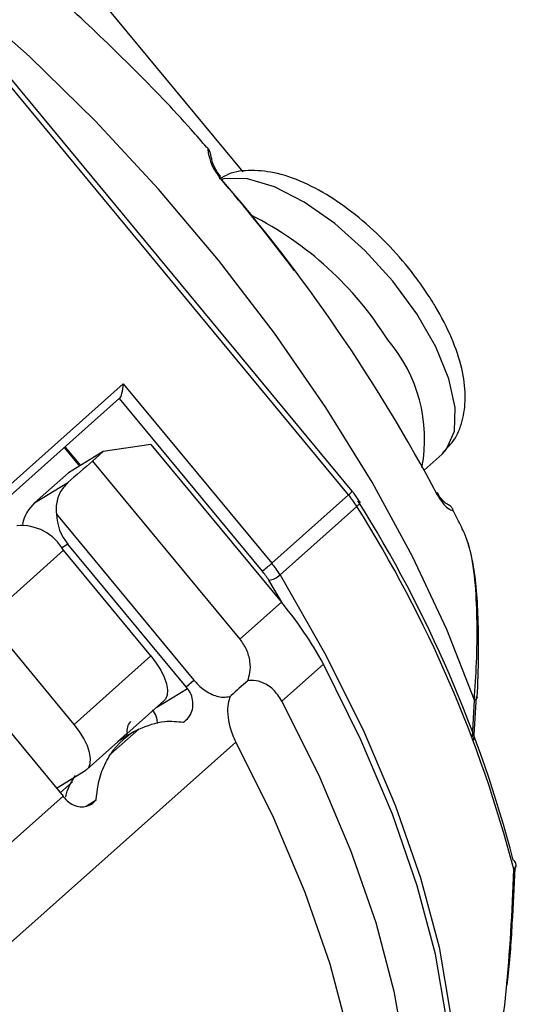
# Model space of a CAD drawing. Units: centimetres. Extents: x -20.5 to 20.8, y -34.9 to 17.3.
# Drawn here: x -2.4 to -1.8, y 9 to 10.1 of the extents above; entities that cross this region are included whole.
import ezdxf

# ---------------------------------------------------------------- set-up
doc = ezdxf.new("R2010")
doc.units = ezdxf.units.CM
doc.header["$MEASUREMENT"] = 0
doc.layers.add('Ebene 1', color=7, linetype='Continuous')

msp = doc.modelspace()

# ---------------------------------------------------------------- linework, layer by layer
at = {"layer": 'Ebene 1', "lineweight": 25}
for points, knots in [([(-2.16931, 9.95334), (-2.17494, 9.95989), (-2.18057, 9.96644), (-2.18628, 9.97291), (-2.18628, 9.97291), (-2.20651, 9.99581), (-2.22782, 10.01775), (-2.24938, 10.03921), (-2.24938, 10.03921), (-2.27094, 10.06069), (-2.29276, 10.08169), (-2.31491, 10.10196), (-2.31491, 10.10196), (-2.33711, 10.12226), (-2.35964, 10.14182), (-2.38235, 10.16058), (-2.38235, 10.16058), (-2.40514, 10.17941), (-2.4281, 10.19744), (-2.45117, 10.21457), (-2.45117, 10.21457), (-2.47434, 10.23177), (-2.4976, 10.24808), (-2.52086, 10.2634), (-2.52086, 10.2634), (-2.54427, 10.27882), (-2.56767, 10.29324), (-2.59099, 10.3066), (-2.59099, 10.3066), (-2.61449, 10.32007), (-2.6379, 10.33245), (-2.66116, 10.3437), (-2.66116, 10.3437), (-2.68463, 10.35505), (-2.70795, 10.36524), (-2.73105, 10.37419), (-2.73105, 10.37419), (-2.75439, 10.38324), (-2.77751, 10.39102), (-2.80039, 10.3975), (-2.80039, 10.3975), (-2.82349, 10.40403), (-2.84633, 10.40924), (-2.86889, 10.41289), (-2.86889, 10.41289), (-2.89142, 10.41655), (-2.91367, 10.41866), (-2.9357, 10.41948), (-2.9357, 10.41948), (-2.95487, 10.4202), (-2.97387, 10.41994), (-2.99234, 10.41735), (-2.99234, 10.41735), (-3.00124, 10.41611), (-3.01001, 10.41432), (-3.01879, 10.41252)], [0, 0, 0, 0, 0.0666667, 0.0666667, 0.0666667, 0.0666667, 0.1333333, 0.1333333, 0.1333333, 0.1333333, 0.2, 0.2, 0.2, 0.2, 0.2666667, 0.2666667, 0.2666667, 0.2666667, 0.3333333, 0.3333333, 0.3333333, 0.3333333, 0.4, 0.4, 0.4, 0.4, 0.4666667, 0.4666667, 0.4666667, 0.4666667, 0.5333333, 0.5333333, 0.5333333, 0.5333333, 0.6, 0.6, 0.6, 0.6, 0.6666667, 0.6666667, 0.6666667, 0.6666667, 0.7333333, 0.7333333, 0.7333333, 0.7333333, 0.8, 0.8, 0.8, 0.8, 0.8666667, 0.8666667, 0.8666667, 0.8666667, 1, 1, 1, 1]), ([(-2.16912, 9.95371), (-2.16874, 9.95352), (-2.16855, 9.95288), (-2.16834, 9.95163), (-2.16834, 9.95163), (-2.16813, 9.95037), (-2.16791, 9.94847), (-2.16735, 9.94576), (-2.16735, 9.94576), (-2.1668, 9.94305), (-2.1659, 9.93948), (-2.16404, 9.9351), (-2.16404, 9.9351), (-2.16218, 9.93073), (-2.15927, 9.92562), (-2.15533, 9.92102)], [0, 0, 0, 0, 0.2, 0.2, 0.2, 0.2, 0.4, 0.4, 0.4, 0.4, 0.6, 0.6, 0.6, 0.6, 1, 1, 1, 1]), ([(-2.15441, 9.92212), (-2.15503, 9.92282), (-2.15564, 9.92352), (-2.15621, 9.92424), (-2.15621, 9.92424), (-2.15726, 9.92557), (-2.15814, 9.92696), (-2.15891, 9.92828), (-2.15891, 9.92828), (-2.15982, 9.92982), (-2.16057, 9.93127), (-2.16117, 9.93259), (-2.16117, 9.93259), (-2.16198, 9.93434), (-2.16253, 9.93587), (-2.16296, 9.93719), (-2.16296, 9.93719), (-2.16361, 9.93917), (-2.16397, 9.94067), (-2.16423, 9.94194), (-2.16423, 9.94194), (-2.16449, 9.94324), (-2.16465, 9.94429), (-2.16505, 9.94581), (-2.16505, 9.94581), (-2.16527, 9.94662), (-2.16556, 9.94756), (-2.16603, 9.94887), (-2.16603, 9.94887), (-2.16646, 9.95009), (-2.16706, 9.95163), (-2.16832, 9.95283), (-2.16832, 9.95283), (-2.16854, 9.95304), (-2.16877, 9.95323), (-2.16901, 9.95343)], [0, 0, 0, 0, 0.1, 0.1, 0.1, 0.1, 0.2, 0.2, 0.2, 0.2, 0.3, 0.3, 0.3, 0.3, 0.4, 0.4, 0.4, 0.4, 0.5, 0.5, 0.5, 0.5, 0.6, 0.6, 0.6, 0.6, 0.7, 0.7, 0.7, 0.7, 0.8, 0.8, 0.8, 0.8, 1, 1, 1, 1]), ([(-1.91172, 9.62087), (-1.90702, 9.6256), (-1.90233, 9.63033), (-1.89874, 9.63577), (-1.89874, 9.63577), (-1.89433, 9.64248), (-1.89159, 9.65026), (-1.88981, 9.65814), (-1.88981, 9.65814), (-1.88796, 9.66635), (-1.88715, 9.67467), (-1.88729, 9.68315), (-1.88729, 9.68315), (-1.88745, 9.69266), (-1.88881, 9.70238), (-1.89113, 9.71227), (-1.89113, 9.71227), (-1.8937, 9.72322), (-1.89745, 9.73438), (-1.90226, 9.7457), (-1.90226, 9.7457), (-1.90714, 9.75717), (-1.91311, 9.7688), (-1.92, 9.78034), (-1.92, 9.78034), (-1.9224, 9.78436), (-1.92492, 9.78837), (-1.92753, 9.79236), (-1.92753, 9.79236), (-1.93139, 9.79825), (-1.93548, 9.8041), (-1.93977, 9.80987), (-1.93977, 9.80987), (-1.94789, 9.82079), (-1.95674, 9.83145), (-1.96609, 9.84157), (-1.96609, 9.84157), (-1.97545, 9.8517), (-1.98531, 9.86129), (-1.99544, 9.87011), (-1.99544, 9.87011), (-2.00565, 9.879), (-2.01614, 9.88712), (-2.02669, 9.89426), (-2.02669, 9.89426), (-2.03744, 9.90153), (-2.04825, 9.9078), (-2.05901, 9.91293), (-2.05901, 9.91293), (-2.07015, 9.91825), (-2.08122, 9.92236), (-2.09219, 9.92494), (-2.09219, 9.92494), (-2.10176, 9.92719), (-2.11124, 9.92827), (-2.12082, 9.92826), (-2.12082, 9.92826), (-2.1293, 9.92825), (-2.13784, 9.92738), (-2.14558, 9.9242), (-2.14558, 9.9242), (-2.14917, 9.92273), (-2.15258, 9.92075), (-2.15599, 9.91878)], [0, 0, 0, 0, 0.0588235, 0.0588235, 0.0588235, 0.0588235, 0.1176471, 0.1176471, 0.1176471, 0.1176471, 0.1764706, 0.1764706, 0.1764706, 0.1764706, 0.2352941, 0.2352941, 0.2352941, 0.2352941, 0.2941176, 0.2941176, 0.2941176, 0.2941176, 0.3529412, 0.3529412, 0.3529412, 0.3529412, 0.4117647, 0.4117647, 0.4117647, 0.4117647, 0.4705882, 0.4705882, 0.4705882, 0.4705882, 0.5294118, 0.5294118, 0.5294118, 0.5294118, 0.5882353, 0.5882353, 0.5882353, 0.5882353, 0.6470588, 0.6470588, 0.6470588, 0.6470588, 0.7058824, 0.7058824, 0.7058824, 0.7058824, 0.7647059, 0.7647059, 0.7647059, 0.7647059, 0.8235294, 0.8235294, 0.8235294, 0.8235294, 0.8823529, 0.8823529, 0.8823529, 0.8823529, 1, 1, 1, 1]), ([(-2.26474, 9.67971), (-2.26373, 9.68033), (-2.26273, 9.68236), (-2.26195, 9.68535), (-2.26195, 9.68535), (-2.26117, 9.68835), (-2.26068, 9.69207), (-2.26059, 9.69569)], [0, 0, 0, 0, 0.3333333, 0.3333333, 0.3333333, 0.3333333, 1, 1, 1, 1]), ([(-2.26474, 9.67971), (-2.26373, 9.68033), (-2.26273, 9.68236), (-2.26195, 9.68535), (-2.26195, 9.68535), (-2.26117, 9.68835), (-2.26068, 9.69207), (-2.26059, 9.69569)], [0, 0, 0, 0, 0.3333333, 0.3333333, 0.3333333, 0.3333333, 1, 1, 1, 1]), ([(-2.26474, 9.67971), (-2.26373, 9.68033), (-2.26273, 9.68236), (-2.26195, 9.68535), (-2.26195, 9.68535), (-2.26117, 9.68835), (-2.26068, 9.69207), (-2.26059, 9.69569)], [0, 0, 0, 0, 0.3333333, 0.3333333, 0.3333333, 0.3333333, 1, 1, 1, 1]), ([(-2.26474, 9.67971), (-2.26373, 9.68033), (-2.26273, 9.68236), (-2.26195, 9.68535), (-2.26195, 9.68535), (-2.26117, 9.68835), (-2.26068, 9.69207), (-2.26059, 9.69569)], [0, 0, 0, 0, 0.3333333, 0.3333333, 0.3333333, 0.3333333, 1, 1, 1, 1]), ([(-2.26474, 9.67971), (-2.26373, 9.68033), (-2.26273, 9.68236), (-2.26195, 9.68535), (-2.26195, 9.68535), (-2.26117, 9.68835), (-2.26068, 9.69207), (-2.26059, 9.69569)], [0, 0, 0, 0, 0.3333333, 0.3333333, 0.3333333, 0.3333333, 1, 1, 1, 1]), ([(-2.26474, 9.67971), (-2.26373, 9.68033), (-2.26273, 9.68236), (-2.26195, 9.68535), (-2.26195, 9.68535), (-2.26117, 9.68835), (-2.26068, 9.69207), (-2.26059, 9.69569)], [0, 0, 0, 0, 0.3333333, 0.3333333, 0.3333333, 0.3333333, 1, 1, 1, 1]), ([(-2.26474, 9.67971), (-2.26373, 9.68033), (-2.26273, 9.68236), (-2.26195, 9.68535), (-2.26195, 9.68535), (-2.26117, 9.68835), (-2.26068, 9.69207), (-2.26059, 9.69569)], [0, 0, 0, 0, 0.3333333, 0.3333333, 0.3333333, 0.3333333, 1, 1, 1, 1]), ([(-2.26474, 9.67971), (-2.26373, 9.68033), (-2.26273, 9.68236), (-2.26195, 9.68535), (-2.26195, 9.68535), (-2.26117, 9.68835), (-2.26068, 9.69207), (-2.26059, 9.69568)], [0, 0, 0, 0, 0.3333333, 0.3333333, 0.3333333, 0.3333333, 1, 1, 1, 1]), ([(-2.26474, 9.67971), (-2.26373, 9.68033), (-2.26273, 9.68236), (-2.26195, 9.68535), (-2.26195, 9.68535), (-2.26117, 9.68835), (-2.26068, 9.69207), (-2.26059, 9.69568)], [0, 0, 0, 0, 0.3333333, 0.3333333, 0.3333333, 0.3333333, 1, 1, 1, 1]), ([(-2.26474, 9.67971), (-2.26373, 9.68033), (-2.26273, 9.68236), (-2.26195, 9.68535), (-2.26195, 9.68535), (-2.26117, 9.68835), (-2.26068, 9.69206), (-2.26059, 9.69568)], [0, 0, 0, 0, 0.3333333, 0.3333333, 0.3333333, 0.3333333, 1, 1, 1, 1]), ([(-2.26474, 9.67971), (-2.26373, 9.68033), (-2.26273, 9.68236), (-2.26195, 9.68535), (-2.26195, 9.68535), (-2.26117, 9.68835), (-2.26068, 9.69206), (-2.26059, 9.69568)], [0, 0, 0, 0, 0.3333333, 0.3333333, 0.3333333, 0.3333333, 1, 1, 1, 1]), ([(-2.26474, 9.67971), (-2.26373, 9.68033), (-2.26273, 9.68236), (-2.26195, 9.68535), (-2.26195, 9.68535), (-2.26117, 9.68835), (-2.26068, 9.69206), (-2.26059, 9.69568)], [0, 0, 0, 0, 0.3333333, 0.3333333, 0.3333333, 0.3333333, 1, 1, 1, 1]), ([(-2.26474, 9.67971), (-2.26373, 9.68033), (-2.26273, 9.68236), (-2.26195, 9.68535), (-2.26195, 9.68535), (-2.26117, 9.68835), (-2.26068, 9.69206), (-2.26059, 9.69568)], [0, 0, 0, 0, 0.3333333, 0.3333333, 0.3333333, 0.3333333, 1, 1, 1, 1]), ([(-2.26474, 9.67971), (-2.26373, 9.68033), (-2.26273, 9.68236), (-2.26195, 9.68535), (-2.26195, 9.68535), (-2.26117, 9.68835), (-2.26068, 9.69206), (-2.26059, 9.69568)], [0, 0, 0, 0, 0.3333333, 0.3333333, 0.3333333, 0.3333333, 1, 1, 1, 1]), ([(-2.26474, 9.67971), (-2.26373, 9.68033), (-2.26273, 9.68236), (-2.26195, 9.68535), (-2.26195, 9.68535), (-2.26117, 9.68835), (-2.26068, 9.69206), (-2.26059, 9.69568)], [0, 0, 0, 0, 0.3333333, 0.3333333, 0.3333333, 0.3333333, 1, 1, 1, 1]), ([(-2.26474, 9.67971), (-2.26373, 9.68033), (-2.26273, 9.68236), (-2.26195, 9.68535), (-2.26195, 9.68535), (-2.26117, 9.68835), (-2.26068, 9.69206), (-2.26059, 9.69568)], [0, 0, 0, 0, 0.3333333, 0.3333333, 0.3333333, 0.3333333, 1, 1, 1, 1]), ([(-2.26474, 9.67971), (-2.26373, 9.68033), (-2.26273, 9.68236), (-2.26195, 9.68535), (-2.26195, 9.68535), (-2.26117, 9.68835), (-2.26068, 9.69206), (-2.26059, 9.69568)], [0, 0, 0, 0, 0.3333333, 0.3333333, 0.3333333, 0.3333333, 1, 1, 1, 1]), ([(-2.26474, 9.67971), (-2.26373, 9.68033), (-2.26273, 9.68236), (-2.26195, 9.68535), (-2.26195, 9.68535), (-2.26117, 9.68835), (-2.26068, 9.69206), (-2.26059, 9.69568)], [0, 0, 0, 0, 0.3333333, 0.3333333, 0.3333333, 0.3333333, 1, 1, 1, 1]), ([(-2.26474, 9.67971), (-2.26373, 9.68033), (-2.26273, 9.68236), (-2.26195, 9.68535), (-2.26195, 9.68535), (-2.26117, 9.68835), (-2.26068, 9.69206), (-2.26059, 9.69568)], [0, 0, 0, 0, 0.3333333, 0.3333333, 0.3333333, 0.3333333, 1, 1, 1, 1]), ([(-2.26474, 9.67971), (-2.26373, 9.68033), (-2.26273, 9.68236), (-2.26195, 9.68535), (-2.26195, 9.68535), (-2.26117, 9.68835), (-2.26068, 9.69206), (-2.26059, 9.69568)], [0, 0, 0, 0, 0.3333333, 0.3333333, 0.3333333, 0.3333333, 1, 1, 1, 1]), ([(-2.26474, 9.67971), (-2.26373, 9.68033), (-2.26273, 9.68236), (-2.26195, 9.68535), (-2.26195, 9.68535), (-2.26117, 9.68835), (-2.26068, 9.69206), (-2.26059, 9.69568)], [0, 0, 0, 0, 0.3333333, 0.3333333, 0.3333333, 0.3333333, 1, 1, 1, 1]), ([(-2.32097, 9.58796), (-2.32421, 9.58435), (-2.32746, 9.58073), (-2.32972, 9.57655), (-2.32972, 9.57655), (-2.33198, 9.57238), (-2.33326, 9.56763), (-2.33361, 9.56276), (-2.33361, 9.56276), (-2.33382, 9.55977), (-2.33368, 9.55673), (-2.33354, 9.55369)], [0, 0, 0, 0, 0.25, 0.25, 0.25, 0.25, 0.5, 0.5, 0.5, 0.5, 1, 1, 1, 1]), ([(-2.00258, 9.5673), (-2.00447, 9.57023), (-2.00637, 9.57316), (-2.00855, 9.57597), (-2.00855, 9.57597), (-2.00922, 9.57684), (-2.00992, 9.5777), (-2.01062, 9.57856)], [0, 0, 0, 0, 0.3333333, 0.3333333, 0.3333333, 0.3333333, 1, 1, 1, 1]), ([(-1.90845, 9.56536), (-1.90848, 9.56528), (-1.9085, 9.5652), (-1.90965, 9.56627), (-1.90965, 9.56627), (-1.91044, 9.56701), (-1.91176, 9.56828), (-1.91329, 9.57014), (-1.91329, 9.57014), (-1.91428, 9.57135), (-1.91537, 9.5728), (-1.91651, 9.5749), (-1.91651, 9.5749), (-1.91687, 9.57558), (-1.91724, 9.57631), (-1.91761, 9.57705)], [0, 0, 0, 0, 0.2, 0.2, 0.2, 0.2, 0.4, 0.4, 0.4, 0.4, 0.6, 0.6, 0.6, 0.6, 1, 1, 1, 1]), ([(-1.90046, 9.55829), (-1.90071, 9.55881), (-1.90097, 9.55932), (-1.90128, 9.5598), (-1.90128, 9.5598), (-1.90184, 9.56069), (-1.90258, 9.56146), (-1.90337, 9.56216), (-1.90337, 9.56216), (-1.90401, 9.56274), (-1.90469, 9.56327), (-1.90541, 9.56373), (-1.90541, 9.56373), (-1.90595, 9.56407), (-1.90651, 9.56438), (-1.90705, 9.56464), (-1.90705, 9.56464), (-1.90729, 9.56475), (-1.90753, 9.56486), (-1.90773, 9.56494), (-1.90773, 9.56494), (-1.90786, 9.56499), (-1.90797, 9.56504), (-1.90806, 9.56507), (-1.90806, 9.56507), (-1.90814, 9.5651), (-1.9082, 9.56512), (-1.90824, 9.56514), (-1.90824, 9.56514), (-1.90831, 9.56517), (-1.90834, 9.56518), (-1.90836, 9.56518), (-1.90836, 9.56518), (-1.90837, 9.56519), (-1.90837, 9.56519), (-1.90836, 9.56519)], [0, 0, 0, 0, 0.1, 0.1, 0.1, 0.1, 0.2, 0.2, 0.2, 0.2, 0.3, 0.3, 0.3, 0.3, 0.4, 0.4, 0.4, 0.4, 0.5, 0.5, 0.5, 0.5, 0.6, 0.6, 0.6, 0.6, 0.7, 0.7, 0.7, 0.7, 0.8, 0.8, 0.8, 0.8, 1, 1, 1, 1]), ([(-1.88781, 9.53173), (-1.88805, 9.53231), (-1.88829, 9.53289), (-1.88854, 9.53347), (-1.88854, 9.53347), (-1.89091, 9.53899), (-1.89391, 9.54462), (-1.8969, 9.55025)], [0, 0, 0, 0, 0.3333333, 0.3333333, 0.3333333, 0.3333333, 1, 1, 1, 1]), ([(-1.87731, 9.35066), (-1.87641, 9.36422), (-1.87551, 9.37778), (-1.87494, 9.3917), (-1.87494, 9.3917), (-1.87436, 9.40595), (-1.87413, 9.42059), (-1.87433, 9.43522), (-1.87433, 9.43522), (-1.87452, 9.44894), (-1.87509, 9.46266), (-1.87623, 9.47627), (-1.87623, 9.47627), (-1.8774, 9.49024), (-1.87917, 9.5041), (-1.88222, 9.51528), (-1.88222, 9.51528), (-1.88386, 9.52127), (-1.88586, 9.52649), (-1.88787, 9.53171)], [0, 0, 0, 0, 0.1666667, 0.1666667, 0.1666667, 0.1666667, 0.3333333, 0.3333333, 0.3333333, 0.3333333, 0.5, 0.5, 0.5, 0.5, 0.6666667, 0.6666667, 0.6666667, 0.6666667, 1, 1, 1, 1]), ([(-1.87428, 9.3531), (-1.87426, 9.35349), (-1.87423, 9.35388), (-1.87421, 9.35428), (-1.87421, 9.35428), (-1.87325, 9.36883), (-1.87283, 9.3842), (-1.87268, 9.39979), (-1.87268, 9.39979), (-1.87256, 9.41316), (-1.87265, 9.42669), (-1.87315, 9.44029), (-1.87315, 9.44029), (-1.87358, 9.45172), (-1.8743, 9.4632), (-1.87538, 9.47458), (-1.87538, 9.47458), (-1.8763, 9.48436), (-1.87749, 9.49406), (-1.87931, 9.50289), (-1.87931, 9.50289), (-1.88088, 9.51055), (-1.88293, 9.51755), (-1.88497, 9.52456)], [0, 0, 0, 0, 0.1428571, 0.1428571, 0.1428571, 0.1428571, 0.2857143, 0.2857143, 0.2857143, 0.2857143, 0.4285714, 0.4285714, 0.4285714, 0.4285714, 0.5714286, 0.5714286, 0.5714286, 0.5714286, 0.7142857, 0.7142857, 0.7142857, 0.7142857, 1, 1, 1, 1]), ([(-2.08938, 9.48734), (-2.08938, 9.48734), (-2.04083, 9.40227), (-2.04083, 9.40227), (-2.04083, 9.40227), (-2.04083, 9.40227), (-1.9988, 9.31827), (-1.9988, 9.31827), (-1.9988, 9.31827), (-1.9988, 9.31827), (-1.96374, 9.23622), (-1.96374, 9.23622), (-1.96374, 9.23622), (-1.96374, 9.23622), (-1.936, 9.15695), (-1.936, 9.15695), (-1.936, 9.15695), (-1.936, 9.15695), (-1.91586, 9.08126), (-1.91586, 9.08126), (-1.91586, 9.08126), (-1.91586, 9.08126), (-1.90353, 9.00995), (-1.90353, 9.00995), (-1.90353, 9.00995), (-1.90353, 9.00995), (-1.89914, 8.94373), (-1.89914, 8.94373), (-1.89914, 8.94373), (-1.89914, 8.94373), (-1.90273, 8.88329), (-1.90273, 8.88329)], [0, 0, 0, 0, 0.1111111, 0.1111111, 0.1111111, 0.1111111, 0.2222222, 0.2222222, 0.2222222, 0.2222222, 0.3333333, 0.3333333, 0.3333333, 0.3333333, 0.4444444, 0.4444444, 0.4444444, 0.4444444, 0.5555556, 0.5555556, 0.5555556, 0.5555556, 0.6666667, 0.6666667, 0.6666667, 0.6666667, 0.7777778, 0.7777778, 0.7777778, 0.7777778, 1, 1, 1, 1]), ([(-2.12472, 9.37179), (-2.12374, 9.37477), (-2.12276, 9.37774), (-2.12224, 9.38085), (-2.12224, 9.38085), (-2.1216, 9.38472), (-2.12168, 9.38879), (-2.12223, 9.3928), (-2.12223, 9.3928), (-2.12286, 9.39732), (-2.12408, 9.40176), (-2.126, 9.40583), (-2.126, 9.40583), (-2.12792, 9.40993), (-2.13056, 9.41365), (-2.13319, 9.41738)], [0, 0, 0, 0, 0.2, 0.2, 0.2, 0.2, 0.4, 0.4, 0.4, 0.4, 0.6, 0.6, 0.6, 0.6, 1, 1, 1, 1]), ([(-2.23026, 9.39892), (-2.23026, 9.39892), (-2.22442, 9.3912), (-2.22442, 9.3912), (-2.22442, 9.3912), (-2.22442, 9.3912), (-2.21954, 9.38334), (-2.21954, 9.38334), (-2.21954, 9.38334), (-2.21954, 9.38334), (-2.21579, 9.37562), (-2.21579, 9.37562), (-2.21579, 9.37562), (-2.21579, 9.37562), (-2.21334, 9.36836), (-2.21334, 9.36836), (-2.21334, 9.36836), (-2.21334, 9.36836), (-2.21227, 9.36182), (-2.21227, 9.36182), (-2.21227, 9.36182), (-2.21227, 9.36182), (-2.21262, 9.35627), (-2.21262, 9.35627), (-2.21262, 9.35627), (-2.21262, 9.35627), (-2.21438, 9.3519), (-2.21438, 9.3519), (-2.21438, 9.3519), (-2.21438, 9.3519), (-2.21607, 9.34994), (-2.21607, 9.34994)], [0, 0, 0, 0, 0.1111111, 0.1111111, 0.1111111, 0.1111111, 0.2222222, 0.2222222, 0.2222222, 0.2222222, 0.3333333, 0.3333333, 0.3333333, 0.3333333, 0.4444444, 0.4444444, 0.4444444, 0.4444444, 0.5555556, 0.5555556, 0.5555556, 0.5555556, 0.6666667, 0.6666667, 0.6666667, 0.6666667, 0.7777778, 0.7777778, 0.7777778, 0.7777778, 1, 1, 1, 1]), ([(-1.98416, 8.71407), (-1.98416, 8.71407), (-1.96168, 8.7375), (-1.96168, 8.7375), (-1.96168, 8.7375), (-1.96168, 8.7375), (-1.93574, 8.77732), (-1.93574, 8.77732), (-1.93574, 8.77732), (-1.93574, 8.77732), (-1.91722, 8.82431), (-1.91722, 8.82431), (-1.91722, 8.82431), (-1.91722, 8.82431), (-1.9063, 8.87801), (-1.9063, 8.87801), (-1.9063, 8.87801), (-1.9063, 8.87801), (-1.90309, 8.93788), (-1.90309, 8.93788), (-1.90309, 8.93788), (-1.90309, 8.93788), (-1.90761, 9.00333), (-1.90761, 9.00333), (-1.90761, 9.00333), (-1.90761, 9.00333), (-1.91983, 9.07372), (-1.91983, 9.07372), (-1.91983, 9.07372), (-1.91983, 9.07372), (-1.93963, 9.14834), (-1.93963, 9.14834), (-1.93963, 9.14834), (-1.93963, 9.14834), (-1.9668, 9.22645), (-1.9668, 9.22645), (-1.9668, 9.22645), (-1.9668, 9.22645), (-2.00108, 9.30729), (-2.00108, 9.30729), (-2.00108, 9.30729), (-2.00108, 9.30729), (-2.04213, 9.39006), (-2.04213, 9.39006)], [0, 0, 0, 0, 0.0833333, 0.0833333, 0.0833333, 0.0833333, 0.1666667, 0.1666667, 0.1666667, 0.1666667, 0.25, 0.25, 0.25, 0.25, 0.3333333, 0.3333333, 0.3333333, 0.3333333, 0.4166667, 0.4166667, 0.4166667, 0.4166667, 0.5, 0.5, 0.5, 0.5, 0.5833333, 0.5833333, 0.5833333, 0.5833333, 0.6666667, 0.6666667, 0.6666667, 0.6666667, 0.75, 0.75, 0.75, 0.75, 0.8333333, 0.8333333, 0.8333333, 0.8333333, 1, 1, 1, 1]), ([(-2.19477, 9.32675), (-2.1928, 9.32829), (-2.19082, 9.32983), (-2.18924, 9.3318), (-2.18924, 9.3318), (-2.18765, 9.33377), (-2.18645, 9.33617), (-2.18564, 9.33872), (-2.18564, 9.33872), (-2.18483, 9.34128), (-2.1844, 9.344), (-2.18442, 9.34675), (-2.18442, 9.34675), (-2.18444, 9.34952), (-2.1849, 9.35233), (-2.1858, 9.35501), (-2.1858, 9.35501), (-2.18669, 9.35769), (-2.18801, 9.36024), (-2.1897, 9.36247), (-2.1897, 9.36247), (-2.18994, 9.36278), (-2.19018, 9.36308), (-2.19042, 9.36338)], [0, 0, 0, 0, 0.1428571, 0.1428571, 0.1428571, 0.1428571, 0.2857143, 0.2857143, 0.2857143, 0.2857143, 0.4285714, 0.4285714, 0.4285714, 0.4285714, 0.5714286, 0.5714286, 0.5714286, 0.5714286, 0.7142857, 0.7142857, 0.7142857, 0.7142857, 1, 1, 1, 1]), ([(-2.1835, 9.37262), (-2.18185, 9.37076), (-2.18019, 9.36889), (-2.17842, 9.36717), (-2.17842, 9.36717), (-2.1745, 9.36332), (-2.17003, 9.36016), (-2.16532, 9.35783), (-2.16532, 9.35783), (-2.16083, 9.35561), (-2.15612, 9.35413), (-2.1515, 9.35402), (-2.1515, 9.35402), (-2.14897, 9.35396), (-2.14648, 9.35431), (-2.14398, 9.35466)], [0, 0, 0, 0, 0.2, 0.2, 0.2, 0.2, 0.4, 0.4, 0.4, 0.4, 0.6, 0.6, 0.6, 0.6, 1, 1, 1, 1]), ([(-2.12472, 9.37179), (-2.13097, 9.36639), (-2.13721, 9.36099), (-2.14283, 9.35574), (-2.14283, 9.35574), (-2.14321, 9.35538), (-2.14359, 9.35502), (-2.14398, 9.35466)], [0, 0, 0, 0, 0.3333333, 0.3333333, 0.3333333, 0.3333333, 1, 1, 1, 1]), ([(-2.08741, 9.34977), (-2.09032, 9.35422), (-2.09324, 9.35867), (-2.09696, 9.36228), (-2.09696, 9.36228), (-2.10069, 9.3659), (-2.10524, 9.36868), (-2.11013, 9.37041), (-2.11013, 9.37041), (-2.11367, 9.37167), (-2.11739, 9.37237), (-2.12107, 9.37218), (-2.12107, 9.37218), (-2.12229, 9.37212), (-2.1235, 9.37195), (-2.12472, 9.37179)], [0, 0, 0, 0, 0.2, 0.2, 0.2, 0.2, 0.4, 0.4, 0.4, 0.4, 0.6, 0.6, 0.6, 0.6, 1, 1, 1, 1]), ([(-2.14398, 9.35466), (-2.14473, 9.35215), (-2.14549, 9.34964), (-2.14596, 9.34704), (-2.14596, 9.34704), (-2.14664, 9.34328), (-2.14671, 9.33933), (-2.14647, 9.33541), (-2.14647, 9.33541), (-2.14617, 9.33069), (-2.14541, 9.32602), (-2.1442, 9.32163), (-2.1442, 9.32163), (-2.14258, 9.31575), (-2.14015, 9.31038), (-2.13772, 9.30502)], [0, 0, 0, 0, 0.2, 0.2, 0.2, 0.2, 0.4, 0.4, 0.4, 0.4, 0.6, 0.6, 0.6, 0.6, 1, 1, 1, 1]), ([(-1.87522, 9.35477), (-1.87522, 9.35477), (-1.87467, 9.35421), (-1.87467, 9.35421), (-1.87467, 9.35421), (-1.87467, 9.35421), (-1.87435, 9.35363), (-1.87435, 9.35363), (-1.87435, 9.35363), (-1.87435, 9.35363), (-1.87427, 9.35306), (-1.87427, 9.35306), (-1.87427, 9.35306), (-1.87427, 9.35306), (-1.87443, 9.3525), (-1.87443, 9.3525), (-1.87443, 9.3525), (-1.87443, 9.3525), (-1.87483, 9.35197), (-1.87483, 9.35197), (-1.87483, 9.35197), (-1.87483, 9.35197), (-1.87545, 9.35148), (-1.87545, 9.35148), (-1.87545, 9.35148), (-1.87545, 9.35148), (-1.87628, 9.35104), (-1.87628, 9.35104), (-1.87628, 9.35104), (-1.87628, 9.35104), (-1.87731, 9.35066), (-1.87731, 9.35066)], [0, 0, 0, 0, 0.1111111, 0.1111111, 0.1111111, 0.1111111, 0.2222222, 0.2222222, 0.2222222, 0.2222222, 0.3333333, 0.3333333, 0.3333333, 0.3333333, 0.4444444, 0.4444444, 0.4444444, 0.4444444, 0.5555556, 0.5555556, 0.5555556, 0.5555556, 0.6666667, 0.6666667, 0.6666667, 0.6666667, 0.7777778, 0.7777778, 0.7777778, 0.7777778, 1, 1, 1, 1]), ([(-2.08741, 9.34977), (-2.08741, 9.34977), (-2.04636, 9.26701), (-2.04636, 9.26701), (-2.04636, 9.26701), (-2.04636, 9.26701), (-2.01208, 9.18617), (-2.01208, 9.18617), (-2.01208, 9.18617), (-2.01208, 9.18617), (-1.98491, 9.10806), (-1.98491, 9.10806), (-1.98491, 9.10806), (-1.98491, 9.10806), (-1.96511, 9.03344), (-1.96511, 9.03344), (-1.96511, 9.03344), (-1.96511, 9.03344), (-1.95289, 8.96305), (-1.95289, 8.96305), (-1.95289, 8.96305), (-1.95289, 8.96305), (-1.94837, 8.8976), (-1.94837, 8.8976), (-1.94837, 8.8976), (-1.94837, 8.8976), (-1.95158, 8.83773), (-1.95158, 8.83773), (-1.95158, 8.83773), (-1.95158, 8.83773), (-1.9625, 8.78403), (-1.9625, 8.78403), (-1.9625, 8.78403), (-1.9625, 8.78403), (-1.98102, 8.73704), (-1.98102, 8.73704), (-1.98102, 8.73704), (-1.98102, 8.73704), (-2.00696, 8.69722), (-2.00696, 8.69722), (-2.00696, 8.69722), (-2.00696, 8.69722), (-2.04006, 8.66497), (-2.04006, 8.66497), (-2.04006, 8.66497), (-2.04006, 8.66497), (-2.05644, 8.65349), (-2.05644, 8.65349)], [0, 0, 0, 0, 0.0769231, 0.0769231, 0.0769231, 0.0769231, 0.1538462, 0.1538462, 0.1538462, 0.1538462, 0.2307692, 0.2307692, 0.2307692, 0.2307692, 0.3076923, 0.3076923, 0.3076923, 0.3076923, 0.3846154, 0.3846154, 0.3846154, 0.3846154, 0.4615385, 0.4615385, 0.4615385, 0.4615385, 0.5384615, 0.5384615, 0.5384615, 0.5384615, 0.6153846, 0.6153846, 0.6153846, 0.6153846, 0.6923077, 0.6923077, 0.6923077, 0.6923077, 0.7692308, 0.7692308, 0.7692308, 0.7692308, 0.8461538, 0.8461538, 0.8461538, 0.8461538, 1, 1, 1, 1]), ([(-2.22314, 9.32512), (-2.22326, 9.32715), (-2.22337, 9.32919), (-2.22384, 9.33115), (-2.22384, 9.33115), (-2.2245, 9.33391), (-2.22584, 9.33653), (-2.22751, 9.33883), (-2.22751, 9.33883), (-2.22783, 9.33927), (-2.22816, 9.33971), (-2.2285, 9.34014)], [0, 0, 0, 0, 0.25, 0.25, 0.25, 0.25, 0.5, 0.5, 0.5, 0.5, 1, 1, 1, 1]), ([(-2.30133, 9.2743), (-2.30133, 9.2743), (-2.29823, 9.27731), (-2.29823, 9.27731), (-2.29823, 9.27731), (-2.29823, 9.27731), (-2.29647, 9.28167), (-2.29647, 9.28167), (-2.29647, 9.28167), (-2.29647, 9.28167), (-2.29612, 9.28723), (-2.29612, 9.28723), (-2.29612, 9.28723), (-2.29612, 9.28723), (-2.29719, 9.29377), (-2.29719, 9.29377), (-2.29719, 9.29377), (-2.29719, 9.29377), (-2.29965, 9.30103), (-2.29965, 9.30103), (-2.29965, 9.30103), (-2.29965, 9.30103), (-2.30339, 9.30874), (-2.30339, 9.30874), (-2.30339, 9.30874), (-2.30339, 9.30874), (-2.30828, 9.31661), (-2.30828, 9.31661), (-2.30828, 9.31661), (-2.30828, 9.31661), (-2.31412, 9.32432), (-2.31412, 9.32432)], [0, 0, 0, 0, 0.1111111, 0.1111111, 0.1111111, 0.1111111, 0.2222222, 0.2222222, 0.2222222, 0.2222222, 0.3333333, 0.3333333, 0.3333333, 0.3333333, 0.4444444, 0.4444444, 0.4444444, 0.4444444, 0.5555556, 0.5555556, 0.5555556, 0.5555556, 0.6666667, 0.6666667, 0.6666667, 0.6666667, 0.7777778, 0.7777778, 0.7777778, 0.7777778, 1, 1, 1, 1]), ([(-2.24355, 9.31921), (-2.23416, 9.32288), (-2.22478, 9.32655), (-2.21505, 9.32746), (-2.21505, 9.32746), (-2.2084, 9.32809), (-2.20158, 9.32742), (-2.19477, 9.32675)], [0, 0, 0, 0, 0.3333333, 0.3333333, 0.3333333, 0.3333333, 1, 1, 1, 1]), ([(-2.13772, 9.30502), (-2.13772, 9.30502), (-2.09667, 9.22226), (-2.09667, 9.22226), (-2.09667, 9.22226), (-2.09667, 9.22226), (-2.06239, 9.14142), (-2.06239, 9.14142), (-2.06239, 9.14142), (-2.06239, 9.14142), (-2.03522, 9.0633), (-2.03522, 9.0633), (-2.03522, 9.0633), (-2.03522, 9.0633), (-2.01543, 8.98868), (-2.01543, 8.98868), (-2.01543, 8.98868), (-2.01543, 8.98868), (-2.00321, 8.91829), (-2.00321, 8.91829), (-2.00321, 8.91829), (-2.00321, 8.91829), (-1.99868, 8.85284), (-1.99868, 8.85284), (-1.99868, 8.85284), (-1.99868, 8.85284), (-2.00189, 8.79297), (-2.00189, 8.79297), (-2.00189, 8.79297), (-2.00189, 8.79297), (-2.01281, 8.73928), (-2.01281, 8.73928), (-2.01281, 8.73928), (-2.01281, 8.73928), (-2.03133, 8.69228), (-2.03133, 8.69228), (-2.03133, 8.69228), (-2.03133, 8.69228), (-2.05727, 8.65246), (-2.05727, 8.65246), (-2.05727, 8.65246), (-2.05727, 8.65246), (-2.07975, 8.62903), (-2.07975, 8.62903)], [0, 0, 0, 0, 0.0833333, 0.0833333, 0.0833333, 0.0833333, 0.1666667, 0.1666667, 0.1666667, 0.1666667, 0.25, 0.25, 0.25, 0.25, 0.3333333, 0.3333333, 0.3333333, 0.3333333, 0.4166667, 0.4166667, 0.4166667, 0.4166667, 0.5, 0.5, 0.5, 0.5, 0.5833333, 0.5833333, 0.5833333, 0.5833333, 0.6666667, 0.6666667, 0.6666667, 0.6666667, 0.75, 0.75, 0.75, 0.75, 0.8333333, 0.8333333, 0.8333333, 0.8333333, 1, 1, 1, 1]), ([(-2.29018, 9.24187), (-2.28882, 9.25269), (-2.28746, 9.2635), (-2.28387, 9.27313), (-2.28387, 9.27313), (-2.28141, 9.27971), (-2.2779, 9.28574), (-2.2744, 9.29177)], [0, 0, 0, 0, 0.3333333, 0.3333333, 0.3333333, 0.3333333, 1, 1, 1, 1]), ([(-2.32316, 9.24538), (-2.32295, 9.24643), (-2.32274, 9.24749), (-2.32249, 9.24852), (-2.32249, 9.24852), (-2.32064, 9.25608), (-2.31656, 9.2623), (-2.31247, 9.26853)], [0, 0, 0, 0, 0.3333333, 0.3333333, 0.3333333, 0.3333333, 1, 1, 1, 1]), ([(-2.32458, 9.24403), (-2.32264, 9.24202), (-2.3207, 9.24002), (-2.3185, 9.23847), (-2.3185, 9.23847), (-2.3163, 9.23692), (-2.31384, 9.23581), (-2.31134, 9.23514), (-2.31134, 9.23514), (-2.30883, 9.23446), (-2.30628, 9.23421), (-2.30381, 9.23443), (-2.30381, 9.23443), (-2.30132, 9.23466), (-2.29891, 9.23536), (-2.29669, 9.2365), (-2.29669, 9.2365), (-2.29449, 9.23764), (-2.29248, 9.2392), (-2.29081, 9.24112), (-2.29081, 9.24112), (-2.2906, 9.24137), (-2.29039, 9.24162), (-2.29018, 9.24187)], [0, 0, 0, 0, 0.1428571, 0.1428571, 0.1428571, 0.1428571, 0.2857143, 0.2857143, 0.2857143, 0.2857143, 0.4285714, 0.4285714, 0.4285714, 0.4285714, 0.5714286, 0.5714286, 0.5714286, 0.5714286, 0.7142857, 0.7142857, 0.7142857, 0.7142857, 1, 1, 1, 1]), ([(-1.86044, 8.92091), (-1.85241, 8.95496), (-1.84666, 8.99237), (-1.84253, 9.03348), (-1.84253, 9.03348), (-1.83841, 9.07459), (-1.83597, 9.11883), (-1.83439, 9.16634)], [0, 0, 0, 0, 0.3333333, 0.3333333, 0.3333333, 0.3333333, 1, 1, 1, 1]), ([(-1.83325, 9.16728), (-1.83418, 9.14709), (-1.83511, 9.12691), (-1.83621, 9.10728), (-1.83621, 9.10728), (-1.83742, 9.08567), (-1.83884, 9.06473), (-1.8412, 9.04566), (-1.8412, 9.04566), (-1.84145, 9.04363), (-1.84171, 9.04161), (-1.84198, 9.0396)], [0, 0, 0, 0, 0.25, 0.25, 0.25, 0.25, 0.5, 0.5, 0.5, 0.5, 1, 1, 1, 1])]:
    msp.add_open_spline(points, degree=3, knots=knots, dxfattribs=at)
at = {"layer": 'Ebene 1', "color": 8, "lineweight": 25}
for points, knots in [([(-1.87731, 9.35066), (-1.87731, 9.35066), (-1.90748, 9.42784), (-1.90748, 9.42784), (-1.90748, 9.42784), (-1.90748, 9.42784), (-1.94484, 9.50735), (-1.94484, 9.50735), (-1.94484, 9.50735), (-1.94484, 9.50735), (-1.98896, 9.5883), (-1.98896, 9.5883), (-1.98896, 9.5883), (-1.98896, 9.5883), (-2.03934, 9.66976), (-2.03934, 9.66976), (-2.03934, 9.66976), (-2.03934, 9.66976), (-2.09539, 9.75079), (-2.09539, 9.75079), (-2.09539, 9.75079), (-2.09539, 9.75079), (-2.15649, 9.83047), (-2.15649, 9.83047), (-2.15649, 9.83047), (-2.15649, 9.83047), (-2.22193, 9.90789), (-2.22193, 9.90789), (-2.22193, 9.90789), (-2.22193, 9.90789), (-2.29097, 9.98217), (-2.29097, 9.98217), (-2.29097, 9.98217), (-2.29097, 9.98217), (-2.36282, 10.05246), (-2.36282, 10.05246), (-2.36282, 10.05246), (-2.36282, 10.05246), (-2.43666, 10.11796), (-2.43666, 10.11796), (-2.43666, 10.11796), (-2.43666, 10.11796), (-2.51164, 10.17792), (-2.51164, 10.17792), (-2.51164, 10.17792), (-2.51164, 10.17792), (-2.58691, 10.23165), (-2.58691, 10.23165), (-2.58691, 10.23165), (-2.58691, 10.23165), (-2.66161, 10.27854), (-2.66161, 10.27854), (-2.66161, 10.27854), (-2.66161, 10.27854), (-2.73489, 10.31806), (-2.73489, 10.31806), (-2.73489, 10.31806), (-2.73489, 10.31806), (-2.8059, 10.34975), (-2.8059, 10.34975), (-2.8059, 10.34975), (-2.8059, 10.34975), (-2.87385, 10.37325), (-2.87385, 10.37325), (-2.87385, 10.37325), (-2.87385, 10.37325), (-2.90258, 10.38093), (-2.90258, 10.38093)], [0, 0, 0, 0, 0.0555556, 0.0555556, 0.0555556, 0.0555556, 0.1111111, 0.1111111, 0.1111111, 0.1111111, 0.1666667, 0.1666667, 0.1666667, 0.1666667, 0.2222222, 0.2222222, 0.2222222, 0.2222222, 0.2777778, 0.2777778, 0.2777778, 0.2777778, 0.3333333, 0.3333333, 0.3333333, 0.3333333, 0.3888889, 0.3888889, 0.3888889, 0.3888889, 0.4444444, 0.4444444, 0.4444444, 0.4444444, 0.5, 0.5, 0.5, 0.5, 0.5555556, 0.5555556, 0.5555556, 0.5555556, 0.6111111, 0.6111111, 0.6111111, 0.6111111, 0.6666667, 0.6666667, 0.6666667, 0.6666667, 0.7222222, 0.7222222, 0.7222222, 0.7222222, 0.7777778, 0.7777778, 0.7777778, 0.7777778, 0.8333333, 0.8333333, 0.8333333, 0.8333333, 0.8888889, 0.8888889, 0.8888889, 0.8888889, 1, 1, 1, 1]), ([(-1.94005, 9.77202), (-1.94005, 9.77202), (-1.96636, 9.80776), (-1.96636, 9.80776), (-1.96636, 9.80776), (-1.96636, 9.80776), (-1.99674, 9.84116), (-1.99674, 9.84116), (-1.99674, 9.84116), (-1.99674, 9.84116), (-2.02955, 9.87041), (-2.02955, 9.87041), (-2.02955, 9.87041), (-2.02955, 9.87041), (-2.06303, 9.89395), (-2.06303, 9.89395), (-2.06303, 9.89395), (-2.06303, 9.89395), (-2.09536, 9.91049), (-2.09536, 9.91049), (-2.09536, 9.91049), (-2.09536, 9.91049), (-2.12481, 9.91916), (-2.12481, 9.91916), (-2.12481, 9.91916), (-2.12481, 9.91916), (-2.14979, 9.91947), (-2.14979, 9.91947), (-2.14979, 9.91947), (-2.14979, 9.91947), (-2.15358, 9.91866), (-2.15358, 9.91866)], [0, 0, 0, 0, 0.1111111, 0.1111111, 0.1111111, 0.1111111, 0.2222222, 0.2222222, 0.2222222, 0.2222222, 0.3333333, 0.3333333, 0.3333333, 0.3333333, 0.4444444, 0.4444444, 0.4444444, 0.4444444, 0.5555556, 0.5555556, 0.5555556, 0.5555556, 0.6666667, 0.6666667, 0.6666667, 0.6666667, 0.7777778, 0.7777778, 0.7777778, 0.7777778, 1, 1, 1, 1]), ([(-1.91257, 9.61898), (-1.91257, 9.61898), (-1.90769, 9.62423), (-1.90769, 9.62423), (-1.90769, 9.62423), (-1.90769, 9.62423), (-1.89909, 9.64388), (-1.89909, 9.64388), (-1.89909, 9.64388), (-1.89909, 9.64388), (-1.89818, 9.67002), (-1.89818, 9.67002), (-1.89818, 9.67002), (-1.89818, 9.67002), (-1.90501, 9.70124), (-1.90501, 9.70124), (-1.90501, 9.70124), (-1.90501, 9.70124), (-1.91923, 9.73586), (-1.91923, 9.73586), (-1.91923, 9.73586), (-1.91923, 9.73586), (-1.94005, 9.77202), (-1.94005, 9.77202)], [0, 0, 0, 0, 0.1428571, 0.1428571, 0.1428571, 0.1428571, 0.2857143, 0.2857143, 0.2857143, 0.2857143, 0.4285714, 0.4285714, 0.4285714, 0.4285714, 0.5714286, 0.5714286, 0.5714286, 0.5714286, 0.7142857, 0.7142857, 0.7142857, 0.7142857, 1, 1, 1, 1]), ([(-2.00258, 9.5673), (-2.00258, 9.5673), (-2.00244, 9.56698), (-2.00244, 9.56698), (-2.00244, 9.56698), (-2.00244, 9.56698), (-2.00243, 9.56621), (-2.00243, 9.56621), (-2.00243, 9.56621), (-2.00243, 9.56621), (-2.00275, 9.56528), (-2.00275, 9.56528), (-2.00275, 9.56528), (-2.00275, 9.56528), (-2.00339, 9.56423), (-2.00339, 9.56423), (-2.00339, 9.56423), (-2.00339, 9.56423), (-2.00433, 9.5631), (-2.00433, 9.5631), (-2.00433, 9.5631), (-2.00433, 9.5631), (-2.00553, 9.56193), (-2.00553, 9.56193)], [0, 0, 0, 0, 0.1428571, 0.1428571, 0.1428571, 0.1428571, 0.2857143, 0.2857143, 0.2857143, 0.2857143, 0.4285714, 0.4285714, 0.4285714, 0.4285714, 0.5714286, 0.5714286, 0.5714286, 0.5714286, 0.7142857, 0.7142857, 0.7142857, 0.7142857, 1, 1, 1, 1]), ([(-1.9174, 9.57434), (-1.91717, 9.5739), (-1.91694, 9.57347), (-1.91671, 9.57305), (-1.91671, 9.57305), (-1.9152, 9.57031), (-1.91362, 9.56802), (-1.91212, 9.56614), (-1.91212, 9.56614), (-1.90993, 9.56337), (-1.90792, 9.56149), (-1.90617, 9.56016), (-1.90617, 9.56016), (-1.9039, 9.55845), (-1.90205, 9.55767), (-1.90127, 9.55746), (-1.90127, 9.55746), (-1.90048, 9.55724), (-1.90078, 9.55761), (-1.90108, 9.55797)], [0, 0, 0, 0, 0.1666667, 0.1666667, 0.1666667, 0.1666667, 0.3333333, 0.3333333, 0.3333333, 0.3333333, 0.5, 0.5, 0.5, 0.5, 0.6666667, 0.6666667, 0.6666667, 0.6666667, 1, 1, 1, 1])]:
    msp.add_open_spline(points, degree=3, knots=knots, dxfattribs=at)
at = {"layer": 'Ebene 1', "lineweight": 25}
for points in [[(-2.43811, 10.29851), (-2.43811, 10.29851), (-2.13006, 9.92675), (-2.13006, 9.92675)], [(-2.01451, 9.5745), (-2.01451, 9.5745), (-2.41195, 10.05414), (-2.41195, 10.05414)], [(-2.01062, 9.57856), (-2.01062, 9.57856), (-2.40806, 10.0582), (-2.40806, 10.0582)], [(-2.07347, 9.81874), (-2.0998, 9.85379), (-2.12725, 9.88798), (-2.15579, 9.92125)], [(-1.9174, 9.57434), (-1.98348, 9.69844), (-2.06329, 9.81473), (-2.15533, 9.92102)], [(-2.45178, 9.52561), (-2.45178, 9.52561), (-2.26059, 9.69569), (-2.26059, 9.69569)], [(-2.26195, 9.68535), (-2.26195, 9.68535), (-2.26195, 9.68535), (-2.26195, 9.68535)], [(-2.26059, 9.69569), (-2.26059, 9.69569), (-2.09837, 9.49991), (-2.09837, 9.49991)], [(-2.26059, 9.69569), (-2.26059, 9.69569), (-2.26059, 9.69568), (-2.26059, 9.69568)], [(-2.44894, 9.51582), (-2.44894, 9.51582), (-2.26444, 9.67994), (-2.26444, 9.67994)], [(-2.26474, 9.67971), (-2.26474, 9.67971), (-2.26474, 9.67971), (-2.26474, 9.67971)], [(-2.3249, 9.62616), (-2.3249, 9.62616), (-2.30822, 9.60604), (-2.30822, 9.60604)], [(-2.28226, 9.62189), (-2.28226, 9.62189), (-2.32034, 9.59865), (-2.32034, 9.59865)], [(-2.294, 9.61145), (-2.294, 9.61145), (-2.28226, 9.62189), (-2.28226, 9.62189)], [(-2.23035, 9.62956), (-2.23035, 9.62956), (-2.28226, 9.62189), (-2.28226, 9.62189)], [(-2.23035, 9.62956), (-2.23035, 9.62956), (-2.08791, 9.45766), (-2.08791, 9.45766)], [(-2.294, 9.61145), (-2.30307, 9.60371), (-2.31206, 9.59588), (-2.32097, 9.58796)], [(-2.294, 9.61145), (-2.294, 9.61145), (-2.13319, 9.41738), (-2.13319, 9.41738)], [(-1.93204, 9.60166), (-1.93204, 9.60166), (-1.91257, 9.61898), (-1.91257, 9.61898)], [(-2.32034, 9.59865), (-2.32034, 9.59865), (-2.35723, 9.56583), (-2.35723, 9.56583)], [(-2.35723, 9.56583), (-2.35723, 9.56583), (-2.32097, 9.58796), (-2.32097, 9.58796)], [(-2.09837, 9.49991), (-2.09837, 9.49991), (-2.01451, 9.5745), (-2.01451, 9.5745)], [(-2.00553, 9.56193), (-2.00821, 9.56634), (-2.01121, 9.57054), (-2.01451, 9.5745)], [(-1.83492, 9.17627), (-1.87095, 9.31481), (-1.92812, 9.44697), (-2.00442, 9.56809)], [(-1.9174, 9.57434), (-1.91714, 9.57524), (-1.91724, 9.5762), (-1.91768, 9.57703)], [(-2.35723, 9.56583), (-2.364, 9.55968), (-2.36865, 9.55155), (-2.37054, 9.54261)], [(-2.00553, 9.56193), (-2.00553, 9.56193), (-2.08938, 9.48734), (-2.08938, 9.48734)], [(-1.83439, 9.16634), (-1.87077, 9.30621), (-1.92849, 9.43964), (-2.00553, 9.56193)], [(-1.8969, 9.55025), (-1.8969, 9.55025), (-1.90082, 9.55809), (-1.90082, 9.55809)], [(-2.33354, 9.55369), (-2.33305, 9.54164), (-2.3286, 9.53009), (-2.32088, 9.52083)], [(-2.33354, 9.55369), (-2.33354, 9.55369), (-2.1835, 9.37262), (-2.1835, 9.37262)], [(-2.32573, 9.51412), (-2.33595, 9.53226), (-2.35584, 9.54274), (-2.37659, 9.54091)], [(-2.32573, 9.51412), (-2.32573, 9.51412), (-2.40958, 9.43953), (-2.40958, 9.43953)], [(-2.23026, 9.39892), (-2.23026, 9.39892), (-2.32573, 9.51412), (-2.32573, 9.51412)], [(-2.19189, 9.36516), (-2.19189, 9.36516), (-2.32088, 9.52083), (-2.32088, 9.52083)], [(-2.10888, 9.49162), (-2.10519, 9.49414), (-2.10168, 9.49691), (-2.09837, 9.49991)], [(-2.08938, 9.48734), (-2.09206, 9.49174), (-2.09507, 9.49594), (-2.09837, 9.49991)], [(-2.10169, 9.48156), (-2.10384, 9.48508), (-2.10624, 9.48844), (-2.10888, 9.49162)], [(-2.10169, 9.48156), (-2.09708, 9.48211), (-2.09276, 9.48414), (-2.08938, 9.48734)], [(-2.08635, 9.45577), (-2.08635, 9.45577), (-2.10169, 9.48156), (-2.10169, 9.48156)], [(-2.13319, 9.41738), (-2.13319, 9.41738), (-2.08791, 9.45766), (-2.08791, 9.45766)], [(-2.04213, 9.39006), (-2.05507, 9.41408), (-2.07041, 9.43673), (-2.08791, 9.45766)], [(-2.31412, 9.32432), (-2.31412, 9.32432), (-2.40958, 9.43953), (-2.40958, 9.43953)], [(-2.45504, 9.40148), (-2.45504, 9.40148), (-2.32605, 9.24581), (-2.32605, 9.24581)], [(-2.31412, 9.32432), (-2.31412, 9.32432), (-2.23026, 9.39892), (-2.23026, 9.39892)], [(-2.04213, 9.39006), (-2.04213, 9.39006), (-2.08741, 9.34977), (-2.08741, 9.34977)], [(-2.19189, 9.36516), (-2.19189, 9.36516), (-2.1835, 9.37262), (-2.1835, 9.37262)], [(-2.19042, 9.36338), (-2.19091, 9.36397), (-2.1914, 9.36457), (-2.19189, 9.36516)], [(-1.87522, 9.35477), (-1.87522, 9.35477), (-1.87805, 9.30722), (-1.87805, 9.30722)], [(-2.29992, 9.27535), (-2.29992, 9.27535), (-2.21607, 9.34994), (-2.21607, 9.34994)], [(-1.87949, 9.31085), (-1.87949, 9.31085), (-1.87731, 9.35066), (-1.87731, 9.35066)], [(-2.25261, 9.32728), (-2.25572, 9.32386), (-2.2571, 9.31921), (-2.25635, 9.31464)], [(-2.2744, 9.29177), (-2.2744, 9.29177), (-2.24355, 9.31921), (-2.24355, 9.31921)], [(-2.24355, 9.31921), (-2.25602, 9.31287), (-2.26665, 9.30342), (-2.2744, 9.29177)], [(-2.24913, 9.3161), (-2.24913, 9.3161), (-2.26499, 9.30642), (-2.26499, 9.30642)], [(-2.25614, 9.31182), (-2.25614, 9.31182), (-2.25635, 9.31464), (-2.25635, 9.31464)], [(-2.13772, 9.30502), (-2.13772, 9.30502), (-4.65836, 7.06272), (-4.65836, 7.06272)], [(-2.33343, 9.25471), (-2.33343, 9.25471), (-2.30133, 9.2743), (-2.30133, 9.2743)], [(-4.70414, 7.13032), (-4.70414, 7.13032), (-2.32605, 9.24581), (-2.32605, 9.24581)], [(-2.32458, 9.24403), (-2.32507, 9.24462), (-2.32556, 9.24522), (-2.32605, 9.24581)], [(-2.30107, 9.23523), (-2.30107, 9.23523), (-2.29018, 9.24187), (-2.29018, 9.24187)], [(-1.83189, 9.17258), (-1.83231, 9.17419), (-1.83342, 9.17554), (-1.83492, 9.17627)], [(-1.83439, 9.16634), (-1.8329, 9.16698), (-1.83186, 9.16834), (-1.83163, 9.16994)], [(-1.83163, 9.16994), (-1.8316, 9.17083), (-1.83169, 9.17171), (-1.83189, 9.17258)]]:
    msp.add_open_spline(points, degree=3, dxfattribs=at)
at = {"layer": 'Ebene 1', "color": 8, "lineweight": 25}
for points in [[(-2.15533, 9.92102), (-2.15495, 9.92128), (-2.15465, 9.92164), (-2.15447, 9.92207)], [(-1.97184, 9.74374), (-2.00826, 9.80176), (-2.05984, 9.84873), (-2.121, 9.87957)], [(-1.93447, 9.60436), (-1.9251, 9.65409), (-1.93885, 9.70537), (-1.97184, 9.74374)], [(-2.10888, 9.49162), (-2.10888, 9.49162), (-2.26472, 9.67969), (-2.26472, 9.67969)], [(-2.32413, 9.62685), (-2.32413, 9.62685), (-2.30734, 9.60658), (-2.30734, 9.60658)], [(-2.01451, 9.5745), (-2.01298, 9.57561), (-2.01166, 9.57698), (-2.01062, 9.57856)], [(-2.32088, 9.52083), (-2.32088, 9.52083), (-2.32783, 9.51659), (-2.32783, 9.51659)], [(-2.22401, 9.34287), (-2.22401, 9.34287), (-2.19042, 9.36338), (-2.19042, 9.36338)], [(-2.25635, 9.31464), (-2.25635, 9.31464), (-2.26692, 9.30525), (-2.26692, 9.30525)], [(-2.31591, 9.26167), (-2.31591, 9.26167), (-2.32931, 9.24974), (-2.32931, 9.24974)], [(-1.83439, 9.16634), (-1.83245, 9.16778), (-1.83149, 9.17019), (-1.83189, 9.17258)]]:
    msp.add_open_spline(points, degree=3, dxfattribs=at)

doc.saveas('drawing.dxf')
